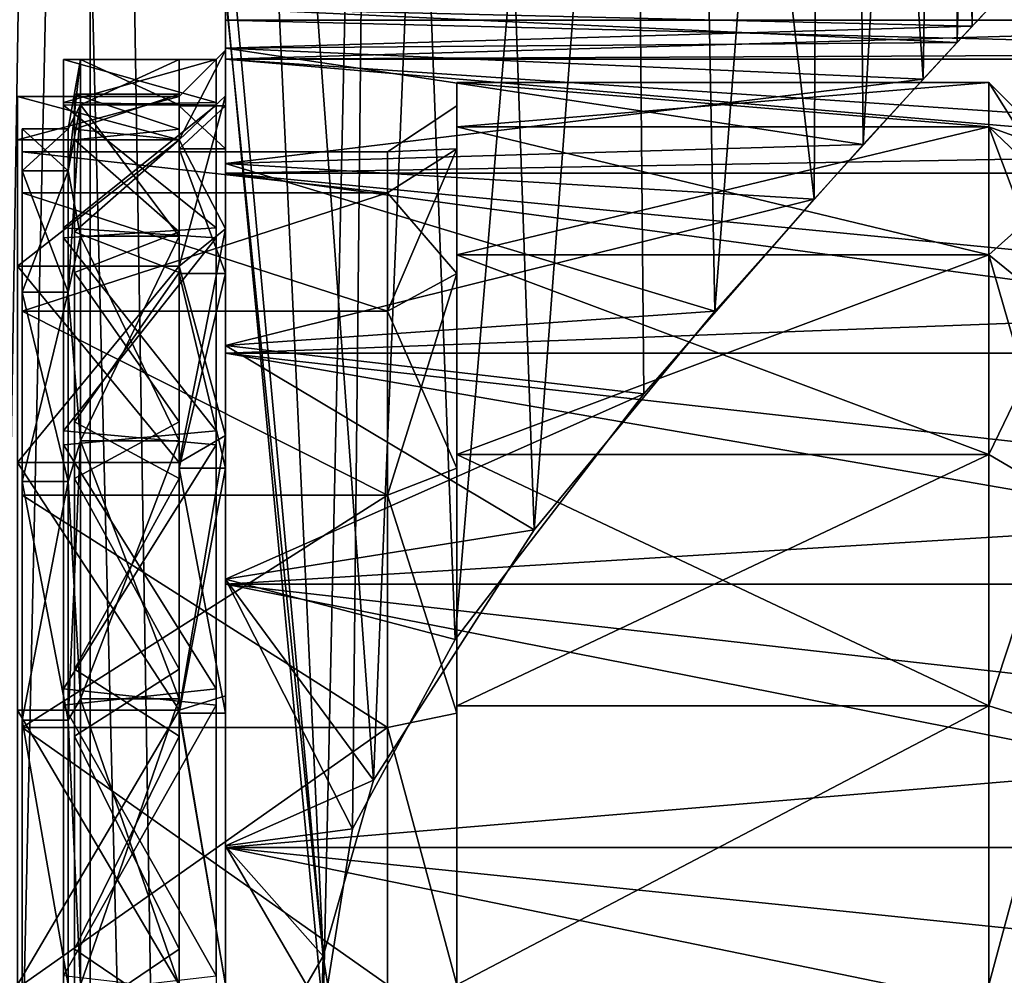
# Model space of a CAD drawing. Extents: x -75 to 75, y -69 to 365.
# Drawn here: x 2 to 23, y 83 to 103 of the extents above; entities that cross this region are included whole.
import ezdxf

# ---------------------------------------------------------------- set-up
doc = ezdxf.new("R2010")
doc.units = 0
doc.header["$MEASUREMENT"] = 0

msp = doc.modelspace()

# ---------------------------------------------------------------- linework, layer by layer
for points in [[(-3.2234, 134.699997, 22.4195), (-3.2234, 0.3, 22.4195), (3.2234, 0.3, 22.4195)], [(3.2234, 134.699997, 22.4195), (-3.2234, 134.699997, 22.4195), (3.2234, 0.3, 22.4195)], [(8.2584, 81.878601, 21.090799), (3.2234, 134.699997, 22.4195), (3.2234, 0.3, 22.4195)], [(9.4092, 134.699997, 20.603201), (3.2234, 134.699997, 22.4195), (8.2584, 81.878601, 21.090799)], [(4.0889, 128.802002, -22.277901), (5.8623, 134.699997, -21.878201), (8.2584, 83.120499, -21.090799)], [(5.8623, 134.699997, -21.878201), (11.325, 134.699997, -19.615499), (9.3484, 86.924896, -20.6308)], [(5.8623, 134.699997, -21.878201), (9.3484, 86.924896, -20.6308), (8.2584, 83.120499, -21.090799)], [(9.4092, 134.699997, 20.603201), (8.2584, 81.878601, 21.090799), (8.8983, 85.872498, 20.828899)], [(9.4092, 134.699997, 20.603201), (8.8983, 85.872498, 20.828899), (11.1129, 89.962997, 19.736401)], [(12.8242, 92.331596, -18.6698), (9.3484, 86.924896, -20.6308), (11.325, 134.699997, -19.615499)], [(14.8326, 134.699997, 17.117701), (9.4092, 134.699997, 20.603201), (11.1129, 89.962997, 19.736401)], [(11.1129, 89.962997, 19.736401), (15.1956, 95.270599, 16.796301), (14.8326, 134.699997, 17.117701)], [(11.325, 134.699997, -19.615499), (16.016001, 134.699997, -16.016001), (12.8242, 92.331596, -18.6698)], [(16.7279, 97.0616, -15.2709), (12.8242, 92.331596, -18.6698), (16.016001, 134.699997, -16.016001)], [(18.875299, 99.482697, 12.5198), (14.8326, 134.699997, 17.117701), (15.1956, 95.270599, 16.796301)], [(19.054399, 134.699997, 12.2455), (14.8326, 134.699997, 17.117701), (18.875299, 99.482697, 12.5198)], [(16.016001, 134.699997, -16.016001), (19.615499, 134.699997, -11.325), (16.7279, 97.0616, -15.2709)], [(16.7279, 97.0616, -15.2709), (19.615499, 134.699997, -11.325), (19.938999, 100.658997, -10.7452)], [(21.236799, 102.074997, 7.8751), (19.054399, 134.699997, 12.2455), (18.875299, 99.482697, 12.5198)], [(21.7325, 134.699997, 6.3812), (19.054399, 134.699997, 12.2455), (21.236799, 102.074997, 7.8751)], [(19.615499, 134.699997, -11.325), (21.878201, 134.699997, -5.8623), (19.938999, 100.658997, -10.7452)], [(19.938999, 100.658997, -10.7452), (21.878201, 134.699997, -5.8623), (21.9699, 102.866997, -5.5088)], [(22.296101, 103.219002, 3.9881), (21.7325, 134.699997, 6.3812), (21.236799, 102.074997, 7.8751)], [(22.65, 134.699997), (21.7325, 134.699997, 6.3812), (22.296101, 103.219002, 3.9881)], [(21.878201, 134.699997, -5.8623), (22.65, 134.699997), (21.9699, 102.866997, -5.5088)], [(21.9699, 102.866997, -5.5088), (22.65, 134.699997), (22.65, 103.599998)], [(22.65, 134.699997), (22.296101, 103.219002, 3.9881), (22.65, 103.599998)], [(3.806, 126.974998, -22.327999), (4.0889, 128.802002, -22.277901), (8.2584, 83.120499, -21.090799)], [(2.7368, 125.446999, -22.4841), (3.806, 126.974998, -22.327999), (5.8623, 0.3, -21.878201)], [(3.806, 126.974998, -22.327999), (8.2584, 83.120499, -21.090799), (5.8623, 0.3, -21.878201)], [(2.7368, 125.446999, -22.4841), (5.8623, 0.3, -21.878201), (0, 0.3, -22.65)], [(2.0091, 124.644997, -22.560699), (2.7368, 125.446999, -22.4841), (0, 0.3, -22.65)], [(1.0613, 124.127998, -22.625099), (2.0091, 124.644997, -22.560699), (0, 0.3, -22.65)], [(22.65, 103.599998), (6.15, 103.599998), (21.9699, 102.866997, -5.5088)], [(6.15, 103.599998), (6.15, 102.745003, -5.9446), (21.9699, 102.866997, -5.5088)], [(22.296101, 103.219002, 3.9881), (6.15, 103.599998), (22.65, 103.599998)], [(6.15, 102.745003, 5.9446), (6.15, 103.599998), (22.296101, 103.219002, 3.9881)], [(6.15, 102.745003, -5.9446), (6.15, 103.599998), (6.15, 102.699997)], [(6.15, 103.599998), (6.15, 102.745003, 5.9446), (6.15, 102.699997)], [(6.150075, 103.349983), (6.150069, 101.499977), (6.150073, 102.505386, 5.8741)], [(6.150075, 103.349983), (6.150073, 102.505386, -5.8741), (6.150069, 101.499977)], [(34.950077, 103.349876), (6.150075, 103.349983), (6.150073, 102.505386, 5.8741)], [(34.950073, 102.639481, -5.396399), (6.150073, 102.505386, -5.8741), (6.150075, 103.349983)], [(34.950073, 102.50528, 5.8741), (34.950077, 103.349876), (6.150073, 102.505386, 5.8741)], [(34.950077, 103.349876), (34.950073, 102.639481, -5.396399), (6.150075, 103.349983)], [(21.236799, 102.074997, 7.8751), (6.15, 102.745003, 5.9446), (22.296101, 103.219002, 3.9881)], [(21.9699, 102.866997, -5.5088), (6.15, 102.745003, -5.9446), (19.938999, 100.658997, -10.7452)], [(5.15, 100.760002, -5.9331), (6.15, 102.699997), (5.15, 101.699997)], [(6.15, 101.710999, -6.2421), (6.15, 102.699997), (5.15, 100.760002, -5.9331)], [(6.15, 102.699997), (5.15, 100.760002, 5.9331), (5.15, 101.699997)], [(6.15, 102.699997), (6.15, 101.710999, 6.2421), (5.15, 100.760002, 5.9331)], [(6.15, 102.745003, -5.9446), (6.15, 100.25, -11.4075), (19.938999, 100.658997, -10.7452)], [(6.15, 100.25, 11.4075), (6.15, 102.745003, 5.9446), (21.236799, 102.074997, 7.8751)], [(6.15, 100.25, -11.4075), (6.15, 102.745003, -5.9446), (6.15, 101.710999, -6.2421)], [(6.15, 102.745003, -5.9446), (6.15, 102.699997), (6.15, 101.710999, -6.2421)], [(6.15, 102.699997), (6.15, 102.745003, 5.9446), (6.15, 101.710999, 6.2421)], [(6.15, 102.745003, 5.9446), (6.15, 100.25, 11.4075), (6.15, 101.710999, 6.2421)], [(34.950073, 102.639481, -5.396399), (34.950066, 100.55648, -10.424999), (6.150073, 102.505386, -5.8741)], [(2.65, 101.699997), (2.65, 102.5), (2.65, 101.569, -6.0316)], [(2.65, 101.699997), (2.65, 100.866997, 5.5949), (2.65, 102.5)], [(2.65, 100.866997, 5.5949), (2.65, 101.511002, 6.2101), (2.65, 102.5)], [(2.65, 101.569, -6.0316), (5.95, 102.5), (5.95, 101.511002, -6.2101)], [(2.65, 101.569, -6.0316), (2.65, 102.5), (5.95, 102.5)], [(2.65, 102.5), (5.95, 101.569, 6.0316), (5.95, 102.5)], [(2.65, 102.5), (2.65, 101.511002, 6.2101), (5.95, 101.569, 6.0316)], [(3.014572, 102.5), (2.750064, 100.094498, -5.7168), (2.750067, 101)], [(3.014572, 102.5), (3.014569, 101.521103, -6.1803), (2.750064, 100.094498, -5.7168)], [(3.014569, 101.521103, 6.1803), (3.014572, 102.5), (2.750067, 101)], [(5.150069, 101.521088, 6.1803), (3.014572, 102.5), (3.014569, 101.521103, 6.1803)], [(5.150073, 102.499977), (3.014569, 101.521103, -6.1803), (3.014572, 102.5)], [(5.150073, 102.499977), (5.150069, 101.521088, -6.1803), (3.014569, 101.521103, -6.1803)], [(5.150069, 101.521088, 6.1803), (5.150073, 102.499977), (3.014572, 102.5)], [(5.150065, 100.570091, -5.8713), (5.150069, 101.521088, -6.1803), (5.150073, 102.499977)], [(5.150065, 100.570091, -5.8713), (5.150073, 102.499977), (5.150069, 101.499977)], [(5.150069, 101.499977), (5.150073, 102.499977), (5.150069, 101.521088, 6.1803)], [(34.950066, 100.039978, 11.272399), (6.150073, 102.505386, 5.8741), (6.150064, 100.040077, 11.272399)], [(34.950066, 100.55648, -10.424999), (6.150064, 100.040077, -11.272399), (6.150073, 102.505386, -5.8741)], [(6.150073, 102.505386, 5.8741), (6.150065, 100.570084, 5.8713), (6.150064, 100.040077, 11.272399)], [(6.150073, 102.505386, -5.8741), (6.150064, 100.040077, -11.272399), (6.150065, 100.570084, -5.8713)], [(6.150073, 102.505386, 5.8741), (6.150069, 101.499977), (6.150065, 100.570084, 5.8713)], [(6.150073, 102.505386, -5.8741), (6.150065, 100.570084, -5.8713), (6.150069, 101.499977)], [(34.950066, 100.039978, 11.272399), (34.950073, 102.50528, 5.8741), (6.150073, 102.505386, 5.8741)], [(18.875299, 99.482697, 12.5198), (6.15, 100.25, 11.4075), (21.236799, 102.074997, 7.8751)], [(11.15007, 101.999969), (11.150066, 101.045563, 6.0258), (11.150065, 100.570068, 5.8713)], [(11.150068, 101.499969), (11.15007, 101.999969), (11.150065, 100.570068, 5.8713)], [(11.150065, 100.570068, -5.8713), (11.150066, 101.045563, -6.0258), (11.15007, 101.999969)], [(11.150065, 100.570068, -5.8713), (11.15007, 101.999969), (11.150068, 101.499969)], [(11.150066, 101.045563, -6.0258), (22.65007, 101.999924), (11.15007, 101.999969)], [(11.15007, 101.999969), (22.650066, 101.045517, 6.0258), (11.150066, 101.045563, 6.0258)], [(22.650066, 101.045517, -6.0258), (22.65007, 101.999924), (11.150066, 101.045563, -6.0258)], [(22.65007, 101.999924), (22.650066, 101.045517, 6.0258), (11.15007, 101.999969)], [(22.650066, 101.045517, 6.0258), (22.65007, 101.999924), (24.150061, 99.618919, 5.5623)], [(22.65007, 101.999924), (22.650066, 101.045517, -6.0258), (24.150064, 100.499924)], [(24.150061, 99.618919, 5.5623), (22.65007, 101.999924), (24.150064, 100.499924)], [(5.15, 101.699997), (1.65, 101.699997), (5.15, 100.760002, -5.9331)], [(1.65, 101.699997), (1.65, 100.760002, -5.9331), (5.15, 100.760002, -5.9331)], [(5.15, 100.760002, 5.9331), (1.65, 100.760002, 5.9331), (5.15, 101.699997)], [(1.65, 100.760002, 5.9331), (1.65, 101.699997), (5.15, 101.699997)], [(2.65, 100.707001, -6.096), (2.65, 101.699997), (2.65, 101.569, -6.0316)], [(2.65, 100.707001, -6.096), (2.65, 101.569, -6.0316), (2.65, 98.862, -11.5015)], [(2.65, 98.862, -11.5015), (2.65, 101.569, -6.0316), (5.95, 101.511002, -6.2101)], [(2.65, 101.511002, 6.2101), (5.95, 98.862, 11.5015), (5.95, 101.569, 6.0316)], [(5.150067, 100.990089, 5.354899), (2.88227, 101.75), (2.882266, 100.761703, 6.0885)], [(5.15007, 101.749977), (2.882267, 100.990097, -5.354899), (2.88227, 101.75)], [(5.15007, 101.749977), (5.150066, 100.761688, -6.0885), (2.882267, 100.990097, -5.354899)], [(5.150067, 100.990089, 5.354899), (5.15007, 101.749977), (2.88227, 101.75)], [(5.15, 98.033096, -11.2855), (6.15, 101.710999, -6.2421), (5.15, 100.760002, -5.9331)], [(6.15, 98.842102, -11.8733), (6.15, 101.710999, -6.2421), (5.15, 98.033096, -11.2855)], [(6.15, 101.710999, 6.2421), (6.15, 98.842102, 11.8733), (5.15, 100.760002, 5.9331)], [(6.15, 100.25, -11.4075), (6.15, 101.710999, -6.2421), (6.15, 98.842102, -11.8733)], [(6.15, 101.710999, 6.2421), (6.15, 100.25, 11.4075), (6.15, 98.842102, 11.8733)], [(2.65, 100.866997, 5.5949), (2.65, 98.439301, 10.7042), (2.65, 101.511002, 6.2101)], [(2.65, 98.439301, 10.7042), (2.65, 98.643501, 11.8062), (2.65, 101.511002, 6.2101)], [(2.65, 98.862, -11.5015), (5.95, 101.511002, -6.2101), (5.95, 98.643501, -11.8062)], [(2.65, 101.511002, 6.2101), (2.65, 98.643501, 11.8062), (5.95, 98.862, 11.5015)], [(3.014569, 101.521103, -6.1803), (2.750054, 97.466797, -10.873999), (2.750064, 100.094498, -5.7168)], [(3.014569, 101.521103, -6.1803), (3.014559, 98.680298, -11.755699), (2.750054, 97.466797, -10.873999)], [(3.014569, 101.521103, 6.1803), (2.750067, 101), (2.750064, 100.094498, 5.7168)], [(3.014559, 98.680298, 11.755699), (3.014569, 101.521103, 6.1803), (2.750064, 100.094498, 5.7168)], [(5.150059, 98.68029, 11.755699), (3.014569, 101.521103, 6.1803), (3.014559, 98.680298, 11.755699)], [(5.150059, 98.68029, -11.755699), (3.014559, 98.680298, -11.755699), (3.014569, 101.521103, -6.1803)], [(5.150059, 98.68029, 11.755699), (5.150069, 101.521088, 6.1803), (3.014569, 101.521103, 6.1803)], [(5.150069, 101.521088, -6.1803), (5.150059, 98.68029, -11.755699), (3.014569, 101.521103, -6.1803)], [(5.150056, 97.871284, -11.167899), (5.150059, 98.68029, -11.755699), (5.150069, 101.521088, -6.1803)], [(5.150056, 97.871284, -11.167899), (5.150069, 101.521088, -6.1803), (5.150065, 100.570091, -5.8713)], [(5.150065, 100.570091, 5.8713), (5.150069, 101.521088, 6.1803), (5.150059, 98.68029, 11.755699)], [(5.150069, 101.499977), (5.150069, 101.521088, 6.1803), (5.150065, 100.570091, 5.8713)], [(6.150065, 100.570084, 5.8713), (5.150069, 101.499977), (5.150065, 100.570091, 5.8713)], [(6.150069, 101.499977), (5.150065, 100.570091, -5.8713), (5.150069, 101.499977)], [(6.150069, 101.499977), (6.150065, 100.570084, -5.8713), (5.150065, 100.570091, -5.8713)], [(6.150065, 100.570084, 5.8713), (6.150069, 101.499977), (5.150069, 101.499977)], [(11.150065, 100.570068, -5.8713), (11.150068, 101.499969), (9.650065, 100.499969)], [(11.150068, 101.499969), (11.150065, 100.570068, 5.8713), (9.650065, 100.499969)], [(1.750064, 100.094498, -5.7168), (1.750062, 99.619003, -5.5623), (1.750067, 101)], [(1.750067, 101), (1.750062, 99.619003, -5.5623), (1.750065, 100.5)], [(2.750064, 100.094498, 5.7168), (1.750067, 101), (1.750064, 100.094498, 5.7168)], [(2.750067, 101), (1.750064, 100.094498, -5.7168), (1.750067, 101)], [(2.750067, 101), (2.750064, 100.094498, -5.7168), (1.750064, 100.094498, -5.7168)], [(1.750067, 101), (1.750065, 100.5), (1.750064, 100.094498, 5.7168)], [(2.750064, 100.094498, 5.7168), (2.750067, 101), (1.750067, 101)], [(5.150066, 100.761688, -6.0885), (2.882259, 98.770798, -10.286999), (2.882267, 100.990097, -5.354899)], [(5.150059, 98.77079, 10.286999), (5.150067, 100.990089, 5.354899), (2.882266, 100.761703, 6.0885)], [(11.150055, 97.871262, -11.167899), (11.150057, 98.275764, -11.461799), (11.150066, 101.045563, -6.0258)], [(11.150055, 97.871262, -11.167899), (11.150066, 101.045563, -6.0258), (11.150065, 100.570068, -5.8713)], [(11.150065, 100.570068, 5.8713), (11.150066, 101.045563, 6.0258), (11.150057, 98.275764, 11.461799)], [(11.150057, 98.275764, -11.461799), (22.650066, 101.045517, -6.0258), (11.150066, 101.045563, -6.0258)], [(11.150066, 101.045563, 6.0258), (22.650057, 98.275726, 11.461799), (11.150057, 98.275764, 11.461799)], [(22.650057, 98.275726, -11.461799), (22.650066, 101.045517, -6.0258), (11.150057, 98.275764, -11.461799)], [(22.650066, 101.045517, 6.0258), (22.650057, 98.275726, 11.461799), (11.150066, 101.045563, 6.0258)], [(22.650057, 98.275726, 11.461799), (22.650066, 101.045517, 6.0258), (24.150053, 97.062218, 10.580099)], [(22.650066, 101.045517, -6.0258), (22.650057, 98.275726, -11.461799), (24.150061, 99.618919, -5.5623)], [(24.150053, 97.062218, 10.580099), (22.650066, 101.045517, 6.0258), (24.150061, 99.618919, 5.5623)], [(24.150064, 100.499924), (22.650066, 101.045517, -6.0258), (24.150061, 99.618919, -5.5623)], [(5.15, 100.760002, -5.9331), (1.65, 98.033096, -11.2855), (5.15, 98.033096, -11.2855)], [(1.65, 100.760002, -5.9331), (1.65, 98.033096, -11.2855), (5.15, 100.760002, -5.9331)], [(5.15, 98.033096, 11.2855), (1.65, 98.033096, 11.2855), (5.15, 100.760002, 5.9331)], [(1.65, 98.033096, 11.2855), (1.65, 100.760002, 5.9331), (5.15, 100.760002, 5.9331)], [(2.65, 98.193298, -11.0618), (2.65, 100.707001, -6.096), (2.65, 98.862, -11.5015)], [(5.150059, 98.77079, 10.286999), (2.882266, 100.761703, 6.0885), (2.882256, 97.898499, 11.551899)], [(5.150066, 100.761688, -6.0885), (5.150056, 97.898491, -11.551899), (2.882259, 98.770798, -10.286999)], [(5.15, 100.760002, 5.9331), (6.15, 98.842102, 11.8733), (5.15, 98.033096, 11.2855)], [(1.750065, 100.5), (9.650063, 99.618973, 5.5623), (1.750062, 99.619003, 5.5623)], [(1.750064, 100.094498, 5.7168), (1.750065, 100.5), (1.750062, 99.619003, 5.5623)], [(1.750062, 99.619003, -5.5623), (9.650063, 99.618973, -5.5623), (1.750065, 100.5)], [(9.650065, 100.499969), (9.650063, 99.618973, 5.5623), (1.750065, 100.5)], [(9.650063, 99.618973, -5.5623), (9.650065, 100.499969), (1.750065, 100.5)], [(6.150056, 97.871284, 11.167899), (5.150065, 100.570091, 5.8713), (5.150056, 97.871284, 11.167899)], [(6.150056, 97.871284, -11.167899), (5.150056, 97.871284, -11.167899), (5.150065, 100.570091, -5.8713)], [(5.150065, 100.570091, 5.8713), (5.150059, 98.68029, 11.755699), (5.150056, 97.871284, 11.167899)], [(6.150056, 97.871284, 11.167899), (6.150065, 100.570084, 5.8713), (5.150065, 100.570091, 5.8713)], [(6.150065, 100.570084, -5.8713), (6.150056, 97.871284, -11.167899), (5.150065, 100.570091, -5.8713)], [(19.938999, 100.658997, -10.7452), (6.15, 100.25, -11.4075), (16.7279, 97.0616, -15.2709)], [(6.150064, 100.040077, 11.272399), (6.150065, 100.570084, 5.8713), (6.150056, 97.871284, 11.167899)], [(6.150064, 100.040077, -11.272399), (6.150056, 97.871284, -11.167899), (6.150065, 100.570084, -5.8713)], [(34.950066, 100.55648, -10.424999), (34.950054, 97.24308, -14.743199), (6.150064, 100.040077, -11.272399)], [(9.650053, 97.062271, -10.580099), (11.150065, 100.570068, -5.8713), (9.650063, 99.618973, -5.5623)], [(11.150055, 97.871262, -11.167899), (11.150065, 100.570068, -5.8713), (9.650053, 97.062271, -10.580099)], [(11.150065, 100.570068, -5.8713), (9.650065, 100.499969), (9.650063, 99.618973, -5.5623)], [(9.650065, 100.499969), (11.150065, 100.570068, 5.8713), (9.650063, 99.618973, 5.5623)], [(11.150065, 100.570068, 5.8713), (11.150055, 97.871262, 11.167899), (9.650063, 99.618973, 5.5623)], [(11.150065, 100.570068, 5.8713), (11.150057, 98.275764, 11.461799), (11.150055, 97.871262, 11.167899)], [(1.750054, 97.466797, -10.873999), (1.750053, 97.062302, -10.580099), (1.750064, 100.094498, -5.7168)], [(1.750064, 100.094498, -5.7168), (1.750053, 97.062302, -10.580099), (1.750062, 99.619003, -5.5623)], [(2.750054, 97.466797, 10.873999), (1.750064, 100.094498, 5.7168), (1.750054, 97.466797, 10.873999)], [(2.750064, 100.094498, -5.7168), (1.750054, 97.466797, -10.873999), (1.750064, 100.094498, -5.7168)], [(2.750064, 100.094498, -5.7168), (2.750054, 97.466797, -10.873999), (1.750054, 97.466797, -10.873999)], [(1.750064, 100.094498, 5.7168), (1.750062, 99.619003, 5.5623), (1.750054, 97.466797, 10.873999)], [(2.750054, 97.466797, 10.873999), (2.750064, 100.094498, 5.7168), (1.750064, 100.094498, 5.7168)], [(3.014559, 98.680298, 11.755699), (2.750064, 100.094498, 5.7168), (2.750054, 97.466797, 10.873999)], [(6.15, 100.25, -11.4075), (6.15, 96.317596, -15.9463), (16.7279, 97.0616, -15.2709)], [(6.15, 96.317596, 15.9463), (6.15, 100.25, 11.4075), (18.875299, 99.482697, 12.5198)], [(6.15, 96.317596, -15.9463), (6.15, 100.25, -11.4075), (6.15, 98.842102, -11.8733)], [(6.15, 100.25, 11.4075), (6.15, 96.317596, 15.9463), (6.15, 98.842102, 11.8733)], [(34.95005, 96.153679, 15.757399), (6.150064, 100.040077, 11.272399), (6.15005, 96.153786, 15.757399)], [(34.950054, 97.24308, -14.743199), (6.15005, 96.153786, -15.757399), (6.150064, 100.040077, -11.272399)], [(6.150064, 100.040077, 11.272399), (6.150056, 97.871284, 11.167899), (6.15005, 96.153786, 15.757399)], [(6.150064, 100.040077, -11.272399), (6.15005, 96.153786, -15.757399), (6.150056, 97.871284, -11.167899)], [(34.95005, 96.153679, 15.757399), (34.950066, 100.039978, 11.272399), (6.150064, 100.040077, 11.272399)], [(1.750062, 99.619003, 5.5623), (9.650053, 97.062271, 10.580099), (1.750053, 97.062302, 10.580099)], [(1.750054, 97.466797, 10.873999), (1.750062, 99.619003, 5.5623), (1.750053, 97.062302, 10.580099)], [(1.750053, 97.062302, -10.580099), (9.650063, 99.618973, -5.5623), (1.750062, 99.619003, -5.5623)], [(9.650053, 97.062271, -10.580099), (9.650063, 99.618973, -5.5623), (1.750053, 97.062302, -10.580099)], [(9.650063, 99.618973, 5.5623), (9.650053, 97.062271, 10.580099), (1.750062, 99.619003, 5.5623)], [(15.1956, 95.270599, 16.796301), (6.15, 96.317596, 15.9463), (18.875299, 99.482697, 12.5198)], [(9.650063, 99.618973, 5.5623), (11.150055, 97.871262, 11.167899), (9.650053, 97.062271, 10.580099)], [(24.150061, 99.618919, -5.5623), (22.650057, 98.275726, -11.461799), (24.150053, 97.062218, -10.580099)], [(2.65, 98.193298, -11.0618), (2.65, 98.862, -11.5015), (2.65, 94.472397, -16.020599)], [(2.65, 94.472397, -16.020599), (2.65, 98.862, -11.5015), (5.95, 98.643501, -11.8062)], [(2.65, 98.643501, 11.8062), (5.95, 94.472397, 16.020599), (5.95, 98.862, 11.5015)], [(5.15, 93.7855, -15.5331), (6.15, 98.842102, -11.8733), (5.15, 98.033096, -11.2855)], [(6.15, 94.373299, -16.3421), (6.15, 98.842102, -11.8733), (5.15, 93.7855, -15.5331)], [(6.15, 98.842102, 11.8733), (6.15, 94.373299, 16.3421), (5.15, 98.033096, 11.2855)], [(6.15, 96.317596, -15.9463), (6.15, 98.842102, -11.8733), (6.15, 94.373299, -16.3421)], [(6.15, 98.842102, 11.8733), (6.15, 96.317596, 15.9463), (6.15, 94.373299, 16.3421)], [(2.65, 94.171303, 16.241301), (2.65, 98.643501, 11.8062), (2.65, 94.224998, 15.2043)], [(2.65, 94.224998, 15.2043), (2.65, 98.643501, 11.8062), (2.65, 98.439301, 10.7042)], [(2.65, 94.472397, -16.020599), (5.95, 98.643501, -11.8062), (5.95, 94.171303, -16.241301)], [(2.65, 98.643501, 11.8062), (2.65, 94.171303, 16.241301), (5.95, 94.472397, 16.020599)], [(3.014559, 98.680298, -11.755699), (3.014543, 94.255692, -16.180298), (2.750054, 97.466797, -10.873999)], [(3.014543, 94.255692, 16.180298), (3.014559, 98.680298, 11.755699), (2.750054, 97.466797, 10.873999)], [(5.150056, 97.898491, -11.551899), (2.882244, 94.670296, -14.914599), (2.882259, 98.770798, -10.286999)], [(5.150044, 94.670288, 14.914599), (5.150059, 98.77079, 10.286999), (2.882256, 97.898499, 11.551899)], [(5.150043, 94.255692, 16.180298), (3.014559, 98.680298, 11.755699), (3.014543, 94.255692, 16.180298)], [(5.150059, 98.68029, -11.755699), (3.014543, 94.255692, -16.180298), (3.014559, 98.680298, -11.755699)], [(5.150059, 98.68029, -11.755699), (5.150043, 94.255692, -16.180298), (3.014543, 94.255692, -16.180298)], [(5.150043, 94.255692, 16.180298), (5.150059, 98.68029, 11.755699), (3.014559, 98.680298, 11.755699)], [(5.150056, 97.871284, 11.167899), (5.150059, 98.68029, 11.755699), (5.150043, 94.255692, 16.180298)], [(5.150043, 94.255692, -16.180298), (5.150059, 98.68029, -11.755699), (5.150056, 97.871284, -11.167899)], [(2.65, 93.875504, -15.4674), (2.65, 98.193298, -11.0618), (2.65, 94.472397, -16.020599)], [(11.150055, 97.871262, 11.167899), (11.150057, 98.275764, 11.461799), (11.150042, 93.961761, 15.775799)], [(11.150042, 93.961761, -15.775799), (11.150057, 98.275764, -11.461799), (11.150055, 97.871262, -11.167899)], [(11.150042, 93.961761, -15.775799), (22.650057, 98.275726, -11.461799), (11.150057, 98.275764, -11.461799)], [(11.150057, 98.275764, 11.461799), (22.650042, 93.961723, 15.775799), (11.150042, 93.961761, 15.775799)], [(22.650042, 93.961723, -15.775799), (22.650057, 98.275726, -11.461799), (11.150042, 93.961761, -15.775799)], [(22.650057, 98.275726, 11.461799), (22.650042, 93.961723, 15.775799), (11.150057, 98.275764, 11.461799)], [(22.650042, 93.961723, 15.775799), (22.650057, 98.275726, 11.461799), (24.150038, 93.080017, 14.562299)], [(22.650057, 98.275726, -11.461799), (22.650042, 93.961723, -15.775799), (24.150053, 97.062218, -10.580099)], [(24.150038, 93.080017, 14.562299), (22.650057, 98.275726, 11.461799), (24.150053, 97.062218, 10.580099)], [(5.15, 98.033096, -11.2855), (1.65, 93.7855, -15.5331), (5.15, 93.7855, -15.5331)], [(1.65, 98.033096, -11.2855), (1.65, 93.7855, -15.5331), (5.15, 98.033096, -11.2855)], [(5.15, 93.7855, 15.5331), (1.65, 98.033096, 11.2855), (5.15, 98.033096, 11.2855)], [(1.65, 93.7855, 15.5331), (1.65, 98.033096, 11.2855), (5.15, 93.7855, 15.5331)], [(5.15, 98.033096, 11.2855), (6.15, 94.373299, 16.3421), (5.15, 93.7855, 15.5331)], [(5.150044, 94.670288, 14.914599), (2.882256, 97.898499, 11.551899), (2.88224, 93.444397, 15.836099)], [(5.150056, 97.898491, -11.551899), (5.15004, 93.444389, -15.836099), (2.882244, 94.670296, -14.914599)], [(6.150041, 93.667885, 15.371299), (5.150056, 97.871284, 11.167899), (5.150041, 93.667885, 15.371299)], [(6.150056, 97.871284, -11.167899), (5.150041, 93.667885, -15.371299), (5.150056, 97.871284, -11.167899)], [(6.150056, 97.871284, -11.167899), (6.150041, 93.667885, -15.371299), (5.150041, 93.667885, -15.371299)], [(5.150056, 97.871284, 11.167899), (5.150043, 94.255692, 16.180298), (5.150041, 93.667885, 15.371299)], [(5.150043, 94.255692, -16.180298), (5.150056, 97.871284, -11.167899), (5.150041, 93.667885, -15.371299)], [(6.150041, 93.667885, 15.371299), (6.150056, 97.871284, 11.167899), (5.150056, 97.871284, 11.167899)], [(6.15005, 96.153786, 15.757399), (6.150056, 97.871284, 11.167899), (6.150041, 93.667885, 15.371299)], [(6.15005, 96.153786, -15.757399), (6.150041, 93.667885, -15.371299), (6.150056, 97.871284, -11.167899)], [(9.650038, 93.08007, -14.562299), (11.150055, 97.871262, -11.167899), (9.650053, 97.062271, -10.580099)], [(11.15004, 93.667862, -15.371299), (11.150055, 97.871262, -11.167899), (9.650038, 93.08007, -14.562299)], [(11.150055, 97.871262, 11.167899), (11.15004, 93.667862, 15.371299), (9.650053, 97.062271, 10.580099)], [(11.150055, 97.871262, 11.167899), (11.150042, 93.961761, 15.775799), (11.15004, 93.667862, 15.371299)], [(11.150042, 93.961761, -15.775799), (11.150055, 97.871262, -11.167899), (11.15004, 93.667862, -15.371299)], [(1.750054, 97.466797, 10.873999), (1.750038, 93.080101, 14.562299), (1.750039, 93.374001, 14.966799)], [(1.750053, 97.062302, 10.580099), (1.750038, 93.080101, 14.562299), (1.750054, 97.466797, 10.873999)], [(2.750039, 93.373993, 14.966799), (1.750054, 97.466797, 10.873999), (1.750039, 93.374001, 14.966799)], [(2.750054, 97.466797, -10.873999), (1.750039, 93.374001, -14.966799), (1.750054, 97.466797, -10.873999)], [(2.750054, 97.466797, -10.873999), (2.750039, 93.373993, -14.966799), (1.750039, 93.374001, -14.966799)], [(1.750054, 97.466797, -10.873999), (1.750039, 93.374001, -14.966799), (1.750053, 97.062302, -10.580099)], [(2.750039, 93.373993, 14.966799), (2.750054, 97.466797, 10.873999), (1.750054, 97.466797, 10.873999)], [(2.750054, 97.466797, -10.873999), (3.014543, 94.255692, -16.180298), (2.750039, 93.373993, -14.966799)], [(3.014543, 94.255692, 16.180298), (2.750054, 97.466797, 10.873999), (2.750039, 93.373993, 14.966799)], [(34.950054, 97.24308, -14.743199), (34.950039, 92.924881, -18.056599), (6.15005, 96.153786, -15.757399)], [(1.750053, 97.062302, 10.580099), (9.650038, 93.08007, 14.562299), (1.750038, 93.080101, 14.562299)], [(1.750053, 97.062302, -10.580099), (1.750039, 93.374001, -14.966799), (1.750038, 93.080101, -14.562299)], [(1.750038, 93.080101, -14.562299), (9.650038, 93.08007, -14.562299), (1.750053, 97.062302, -10.580099)], [(9.650053, 97.062271, 10.580099), (9.650038, 93.08007, 14.562299), (1.750053, 97.062302, 10.580099)], [(9.650038, 93.08007, -14.562299), (9.650053, 97.062271, -10.580099), (1.750053, 97.062302, -10.580099)], [(6.15, 96.317596, -15.9463), (12.8242, 92.331596, -18.6698), (16.7279, 97.0616, -15.2709)], [(9.650053, 97.062271, 10.580099), (11.15004, 93.667862, 15.371299), (9.650038, 93.08007, 14.562299)], [(24.150053, 97.062218, -10.580099), (22.650042, 93.961723, -15.775799), (24.150038, 93.080017, -14.562299)], [(6.15, 96.317596, -15.9463), (6.15, 91.265297, -19.193199), (12.8242, 92.331596, -18.6698)], [(6.15, 91.265297, 19.193199), (6.15, 96.317596, 15.9463), (15.1956, 95.270599, 16.796301)], [(6.15, 91.265297, -19.193199), (6.15, 96.317596, -15.9463), (6.15, 94.373299, -16.3421)], [(6.15, 94.373299, 16.3421), (6.15, 96.317596, 15.9463), (6.15, 91.265297, 19.193199)], [(34.950031, 91.161278, 18.965797), (6.15005, 96.153786, 15.757399), (6.150032, 91.161385, 18.965797)], [(34.950039, 92.924881, -18.056599), (6.150032, 91.161385, -18.965797), (6.15005, 96.153786, -15.757399)], [(6.15005, 96.153786, 15.757399), (6.150041, 93.667885, 15.371299), (6.150032, 91.161385, 18.965797)], [(6.15005, 96.153786, -15.757399), (6.150032, 91.161385, -18.965797), (6.150041, 93.667885, -15.371299)], [(34.950031, 91.161278, 18.965797), (34.95005, 96.153679, 15.757399), (6.15005, 96.153786, 15.757399)], [(11.1129, 89.962997, 19.736401), (6.15, 91.265297, 19.193199), (15.1956, 95.270599, 16.796301)], [(5.15004, 93.444389, -15.836099), (2.882225, 89.320892, -18.000998), (2.882244, 94.670296, -14.914599)], [(5.150025, 89.320885, 18.000998), (5.150044, 94.670288, 14.914599), (2.88224, 93.444397, 15.836099)], [(2.65, 93.875504, -15.4674), (2.65, 94.472397, -16.020599), (2.65, 88.893303, -18.9506)], [(2.65, 88.893303, -18.9506), (2.65, 94.472397, -16.020599), (5.95, 94.171303, -16.241301)], [(2.65, 94.171303, 16.241301), (5.95, 88.893303, 18.9506), (5.95, 94.472397, 16.020599)], [(5.15, 88.433098, -18.2603), (6.15, 94.373299, -16.3421), (5.15, 93.7855, -15.5331)], [(6.15, 88.742104, -19.2113), (6.15, 94.373299, -16.3421), (5.15, 88.433098, -18.2603)], [(6.15, 94.373299, 16.3421), (5.15, 88.433098, 18.2603), (5.15, 93.7855, 15.5331)], [(6.15, 94.373299, 16.3421), (6.15, 88.742104, 19.2113), (5.15, 88.433098, 18.2603)], [(6.15, 91.265297, -19.193199), (6.15, 94.373299, -16.3421), (6.15, 88.742104, -19.2113)], [(6.15, 88.742104, 19.2113), (6.15, 94.373299, 16.3421), (6.15, 91.265297, 19.193199)], [(2.65, 88.796501, 18.1383), (2.65, 94.171303, 16.241301), (2.65, 94.224998, 15.2043)], [(2.65, 88.543198, 19.0651), (2.65, 94.171303, 16.241301), (2.65, 88.796501, 18.1383)], [(2.65, 88.893303, -18.9506), (5.95, 94.171303, -16.241301), (5.95, 88.543198, -19.0651)], [(2.65, 94.171303, 16.241301), (2.65, 88.543198, 19.0651), (5.95, 88.893303, 18.9506)], [(3.014543, 94.255692, -16.180298), (2.750021, 88.216797, -17.594498), (2.750039, 93.373993, -14.966799)], [(3.014543, 94.255692, -16.180298), (3.014523, 88.680298, -19.021097), (2.750021, 88.216797, -17.594498)], [(3.014523, 88.680298, 19.021097), (3.014543, 94.255692, 16.180298), (2.750039, 93.373993, 14.966799)], [(5.150043, 94.255692, 16.180298), (3.014543, 94.255692, 16.180298), (3.014523, 88.680298, 19.021097)], [(5.150023, 88.68029, 19.021097), (5.150043, 94.255692, 16.180298), (3.014523, 88.680298, 19.021097)], [(5.150023, 88.68029, -19.021097), (3.014523, 88.680298, -19.021097), (3.014543, 94.255692, -16.180298)], [(5.150043, 94.255692, -16.180298), (5.150023, 88.68029, -19.021097), (3.014543, 94.255692, -16.180298)], [(5.150023, 88.68029, 19.021097), (5.150041, 93.667885, 15.371299), (5.150043, 94.255692, 16.180298)], [(5.150023, 88.68029, -19.021097), (5.150043, 94.255692, -16.180298), (5.150041, 93.667885, -15.371299)], [(11.150021, 88.371269, 18.070099), (11.150042, 93.961761, 15.775799), (11.150022, 88.525764, 18.545599)], [(11.150021, 88.371269, 18.070099), (11.15004, 93.667862, 15.371299), (11.150042, 93.961761, 15.775799)], [(11.150022, 88.525764, -18.545599), (11.150042, 93.961761, -15.775799), (11.15004, 93.667862, -15.371299)], [(11.150022, 88.525764, -18.545599), (22.650042, 93.961723, -15.775799), (11.150042, 93.961761, -15.775799)], [(11.150042, 93.961761, 15.775799), (22.650021, 88.525726, 18.545599), (11.150022, 88.525764, 18.545599)], [(22.650021, 88.525726, -18.545599), (22.650042, 93.961723, -15.775799), (11.150022, 88.525764, -18.545599)], [(22.650042, 93.961723, 15.775799), (22.650021, 88.525726, 18.545599), (11.150042, 93.961761, 15.775799)], [(22.650021, 88.525726, 18.545599), (22.650042, 93.961723, 15.775799), (24.150038, 93.080017, 14.562299)], [(22.650042, 93.961723, -15.775799), (22.650021, 88.525726, -18.545599), (24.150038, 93.080017, -14.562299)], [(5.15, 93.7855, -15.5331), (1.65, 93.7855, -15.5331), (5.15, 88.433098, -18.2603)], [(1.65, 93.7855, -15.5331), (1.65, 88.433098, -18.2603), (5.15, 88.433098, -18.2603)], [(5.15, 88.433098, 18.2603), (1.65, 93.7855, 15.5331), (5.15, 93.7855, 15.5331)], [(1.65, 88.433098, 18.2603), (1.65, 93.7855, 15.5331), (5.15, 88.433098, 18.2603)], [(2.65, 88.379898, -18.2777), (2.65, 93.875504, -15.4674), (2.65, 88.893303, -18.9506)], [(6.150022, 88.371284, 18.070099), (5.150041, 93.667885, 15.371299), (5.150022, 88.371284, 18.070099)], [(6.150041, 93.667885, -15.371299), (5.150022, 88.371284, -18.070099), (5.150041, 93.667885, -15.371299)], [(6.150041, 93.667885, -15.371299), (6.150022, 88.371284, -18.070099), (5.150022, 88.371284, -18.070099)], [(5.150022, 88.371284, 18.070099), (5.150041, 93.667885, 15.371299), (5.150023, 88.68029, 19.021097)], [(5.150023, 88.68029, -19.021097), (5.150041, 93.667885, -15.371299), (5.150022, 88.371284, -18.070099)], [(6.150022, 88.371284, 18.070099), (6.150041, 93.667885, 15.371299), (5.150041, 93.667885, 15.371299)], [(6.150041, 93.667885, 15.371299), (6.150022, 88.371284, 18.070099), (6.150032, 91.161385, 18.965797)], [(6.150032, 91.161385, -18.965797), (6.150022, 88.371284, -18.070099), (6.150041, 93.667885, -15.371299)], [(11.150021, 88.371269, -18.070099), (11.15004, 93.667862, -15.371299), (9.650038, 93.08007, -14.562299)], [(11.15004, 93.667862, 15.371299), (11.150021, 88.371269, 18.070099), (9.650038, 93.08007, 14.562299)], [(11.150022, 88.525764, -18.545599), (11.15004, 93.667862, -15.371299), (11.150021, 88.371269, -18.070099)], [(1.750039, 93.374001, 14.966799), (1.75002, 88.062302, 17.118998), (1.750021, 88.216797, 17.594498)], [(1.750038, 93.080101, 14.562299), (1.75002, 88.062302, 17.118998), (1.750039, 93.374001, 14.966799)], [(2.750021, 88.216797, 17.594498), (1.750039, 93.374001, 14.966799), (1.750021, 88.216797, 17.594498)], [(2.750039, 93.373993, -14.966799), (1.750021, 88.216797, -17.594498), (1.750039, 93.374001, -14.966799)], [(1.750039, 93.374001, -14.966799), (1.750021, 88.216797, -17.594498), (1.750038, 93.080101, -14.562299)], [(2.750039, 93.373993, -14.966799), (2.750021, 88.216797, -17.594498), (1.750021, 88.216797, -17.594498)], [(2.750021, 88.216797, 17.594498), (2.750039, 93.373993, 14.966799), (1.750039, 93.374001, 14.966799)], [(3.014523, 88.680298, 19.021097), (2.750039, 93.373993, 14.966799), (2.750021, 88.216797, 17.594498)], [(5.150025, 89.320885, 18.000998), (2.88224, 93.444397, 15.836099), (2.882219, 87.869598, 18.485899)], [(5.15004, 93.444389, -15.836099), (5.15002, 87.869591, -18.485899), (2.882225, 89.320892, -18.000998)], [(1.750038, 93.080101, 14.562299), (9.650021, 88.062271, 17.118998), (1.75002, 88.062302, 17.118998)], [(1.750038, 93.080101, -14.562299), (1.750021, 88.216797, -17.594498), (1.75002, 88.062302, -17.118998)], [(1.75002, 88.062302, -17.118998), (9.650038, 93.08007, -14.562299), (1.750038, 93.080101, -14.562299)], [(9.650021, 88.062271, -17.118998), (9.650038, 93.08007, -14.562299), (1.75002, 88.062302, -17.118998)], [(9.650038, 93.08007, 14.562299), (9.650021, 88.062271, 17.118998), (1.750038, 93.080101, 14.562299)], [(11.150021, 88.371269, -18.070099), (9.650038, 93.08007, -14.562299), (9.650021, 88.062271, -17.118998)], [(9.650038, 93.08007, 14.562299), (11.150021, 88.371269, 18.070099), (9.650021, 88.062271, 17.118998)], [(22.650021, 88.525726, 18.545599), (24.150038, 93.080017, 14.562299), (24.150021, 88.062218, 17.118998)], [(24.150038, 93.080017, -14.562299), (22.650021, 88.525726, -18.545599), (24.150021, 88.062218, -17.118998)], [(34.950039, 92.924881, -18.056599), (34.95002, 87.896278, -20.139599), (6.150032, 91.161385, -18.965797)], [(6.15, 91.265297, -19.193199), (9.3484, 86.924896, -20.6308), (12.8242, 92.331596, -18.6698)], [(6.15, 91.265297, -19.193199), (6.15, 85.5028, -20.885201), (9.3484, 86.924896, -20.6308)], [(8.8983, 85.872498, 20.828899), (6.15, 91.265297, 19.193199), (11.1129, 89.962997, 19.736401)], [(6.15, 85.5028, 20.885201), (6.15, 91.265297, 19.193199), (8.8983, 85.872498, 20.828899)], [(6.15, 85.5028, -20.885201), (6.15, 91.265297, -19.193199), (6.15, 88.742104, -19.2113)], [(6.15, 88.742104, 19.2113), (6.15, 91.265297, 19.193199), (6.15, 85.5028, 20.885201)], [(34.950012, 85.467178, 20.637798), (6.150032, 91.161385, 18.965797), (6.150011, 85.467285, 20.637798)], [(34.95002, 87.896278, -20.139599), (6.150011, 85.467285, -20.637798), (6.150032, 91.161385, -18.965797)], [(6.150022, 88.371284, 18.070099), (6.150011, 85.467285, 20.637798), (6.150032, 91.161385, 18.965797)], [(6.150032, 91.161385, -18.965797), (6.150011, 85.467285, -20.637798), (6.150022, 88.371284, -18.070099)], [(34.950012, 85.467178, 20.637798), (34.950031, 91.161278, 18.965797), (6.150032, 91.161385, 18.965797)], [(5.15002, 87.869591, -18.485899), (2.882203, 83.267593, -19.234697), (2.882225, 89.320892, -18.000998)], [(5.150003, 83.267586, 19.234697), (5.150025, 89.320885, 18.000998), (2.882219, 87.869598, 18.485899)], [(2.65, 82.690201, -19.9991), (2.65, 88.379898, -18.2777), (2.65, 88.893303, -18.9506)], [(2.65, 82.690201, -19.9991), (2.65, 88.893303, -18.9506), (5.95, 88.543198, -19.0651)], [(2.65, 88.543198, 19.0651), (5.95, 82.690201, 19.9991), (5.95, 88.893303, 18.9506)], [(2.65, 82.716698, 19.198799), (2.65, 88.543198, 19.0651), (2.65, 88.796501, 18.1383)], [(3.014523, 88.680298, -19.021097), (3.0145, 82.499992, -19.999998), (2.750021, 88.216797, -17.594498)], [(3.0145, 82.499992, 19.999998), (3.014523, 88.680298, 19.021097), (2.750021, 88.216797, 17.594498)], [(5.15, 82.499985, 19.999998), (3.014523, 88.680298, 19.021097), (3.0145, 82.499992, 19.999998)], [(5.150023, 88.68029, -19.021097), (3.0145, 82.499992, -19.999998), (3.014523, 88.680298, -19.021097)], [(5.150023, 88.68029, -19.021097), (5.15, 82.499985, -19.999998), (3.0145, 82.499992, -19.999998)], [(5.15, 82.499985, 19.999998), (5.150023, 88.68029, 19.021097), (3.014523, 88.680298, 19.021097)], [(6.15, 82.5, -20.200001), (6.15, 88.742104, -19.2113), (5.15, 88.433098, -18.2603)], [(6.15, 88.742104, 19.2113), (6.15, 82.5, 20.200001), (5.15, 88.433098, 18.2603)], [(5.15, 82.499985, 18.999998), (5.150023, 88.68029, 19.021097), (5.15, 82.499985, 19.999998)], [(5.15, 82.499985, 18.999998), (5.150022, 88.371284, 18.070099), (5.150023, 88.68029, 19.021097)], [(5.15, 82.499985, -19.999998), (5.150023, 88.68029, -19.021097), (5.150022, 88.371284, -18.070099)], [(6.15, 85.5028, -20.885201), (6.15, 88.742104, -19.2113), (6.15, 82.5, -20.200001)], [(6.15, 82.5, 20.200001), (6.15, 88.742104, 19.2113), (6.15, 85.5028, 20.885201)], [(5.15, 88.433098, -18.2603), (1.65, 82.5, -19.200001), (5.15, 82.5, -19.200001)], [(1.65, 88.433098, -18.2603), (1.65, 82.5, -19.200001), (5.15, 88.433098, -18.2603)], [(5.15, 82.5, 19.200001), (1.65, 88.433098, 18.2603), (5.15, 88.433098, 18.2603)], [(1.65, 82.5, 19.200001), (1.65, 88.433098, 18.2603), (5.15, 82.5, 19.200001)], [(2.65, 82.309799, 19.9991), (2.65, 88.543198, 19.0651), (2.65, 82.716698, 19.198799)], [(2.65, 82.690201, -19.9991), (5.95, 88.543198, -19.0651), (5.95, 82.309799, -19.9991)], [(2.65, 88.543198, 19.0651), (2.65, 82.309799, 19.9991), (5.95, 82.690201, 19.9991)], [(2.65, 82.283302, -19.198799), (2.65, 88.379898, -18.2777), (2.65, 82.690201, -19.9991)], [(6.15, 82.5, -20.200001), (5.15, 88.433098, -18.2603), (5.15, 82.5, -19.200001)], [(5.15, 88.433098, 18.2603), (6.15, 82.5, 20.200001), (5.15, 82.5, 19.200001)], [(6.15, 82.499985, 18.999998), (5.150022, 88.371284, 18.070099), (5.15, 82.499985, 18.999998)], [(6.15, 82.499985, -18.999998), (5.15, 82.499985, -18.999998), (5.150022, 88.371284, -18.070099)], [(5.15, 82.499985, -19.999998), (5.150022, 88.371284, -18.070099), (5.15, 82.499985, -18.999998)], [(6.15, 82.499985, 18.999998), (6.150022, 88.371284, 18.070099), (5.150022, 88.371284, 18.070099)], [(6.150022, 88.371284, -18.070099), (6.15, 82.499985, -18.999998), (5.150022, 88.371284, -18.070099)], [(6.150022, 88.371284, 18.070099), (6.15, 82.499985, 18.999998), (6.150011, 85.467285, 20.637798)], [(6.150011, 85.467285, -20.637798), (6.15, 82.499985, -18.999998), (6.150022, 88.371284, -18.070099)], [(11.15, 82.499969, -18.999998), (11.150021, 88.371269, -18.070099), (9.650021, 88.062271, -17.118998)], [(11.150021, 88.371269, 18.070099), (11.15, 82.499969, 18.999998), (9.650021, 88.062271, 17.118998)], [(11.15, 82.499969, 19.499998), (11.150021, 88.371269, 18.070099), (11.150022, 88.525764, 18.545599)], [(11.15, 82.499969, -18.999998), (11.150022, 88.525764, -18.545599), (11.150021, 88.371269, -18.070099)], [(11.15, 82.499969, -19.499998), (11.150022, 88.525764, -18.545599), (11.15, 82.499969, -18.999998)], [(11.15, 82.499969, -19.499998), (22.650021, 88.525726, -18.545599), (11.150022, 88.525764, -18.545599)], [(11.150022, 88.525764, 18.545599), (22.650021, 88.525726, 18.545599), (11.15, 82.499969, 19.499998)], [(22.65, 82.499924, -19.499998), (22.650021, 88.525726, -18.545599), (11.15, 82.499969, -19.499998)], [(22.650021, 88.525726, 18.545599), (22.65, 82.499924, 19.499998), (11.15, 82.499969, 19.499998)], [(11.15, 82.499969, 18.999998), (11.150021, 88.371269, 18.070099), (11.15, 82.499969, 19.499998)], [(22.65, 82.499924, 19.499998), (22.650021, 88.525726, 18.545599), (24.150021, 88.062218, 17.118998)], [(22.650021, 88.525726, -18.545599), (22.65, 82.499924, -19.499998), (24.150021, 88.062218, -17.118998)], [(2.75, 82.5, 18.499998), (1.750021, 88.216797, 17.594498), (1.75, 82.5, 18.499998)], [(2.75, 82.5, -18.499998), (1.75, 82.5, -18.499998), (1.750021, 88.216797, -17.594498)], [(1.750021, 88.216797, 17.594498), (1.75, 82.5, 17.999998), (1.75, 82.5, 18.499998)], [(1.75002, 88.062302, 17.118998), (1.75, 82.5, 17.999998), (1.750021, 88.216797, 17.594498)], [(1.750021, 88.216797, -17.594498), (1.75, 82.5, -18.499998), (1.75002, 88.062302, -17.118998)], [(2.75, 82.5, 18.499998), (2.750021, 88.216797, 17.594498), (1.750021, 88.216797, 17.594498)], [(2.750021, 88.216797, -17.594498), (2.75, 82.5, -18.499998), (1.750021, 88.216797, -17.594498)], [(2.750021, 88.216797, -17.594498), (3.0145, 82.499992, -19.999998), (2.75, 82.5, -18.499998)], [(3.0145, 82.499992, 19.999998), (2.750021, 88.216797, 17.594498), (2.75, 82.5, 18.499998)], [(1.75002, 88.062302, 17.118998), (9.65, 82.499969, 17.999998), (1.75, 82.5, 17.999998)], [(1.75002, 88.062302, -17.118998), (1.75, 82.5, -18.499998), (1.75, 82.5, -17.999998)], [(1.75, 82.5, -17.999998), (9.650021, 88.062271, -17.118998), (1.75002, 88.062302, -17.118998)], [(9.65, 82.499969, -17.999998), (9.650021, 88.062271, -17.118998), (1.75, 82.5, -17.999998)], [(9.650021, 88.062271, 17.118998), (9.65, 82.499969, 17.999998), (1.75002, 88.062302, 17.118998)], [(11.15, 82.499969, -18.999998), (9.650021, 88.062271, -17.118998), (9.65, 82.499969, -17.999998)], [(9.650021, 88.062271, 17.118998), (11.15, 82.499969, 18.999998), (9.65, 82.499969, 17.999998)], [(22.65, 82.499924, 19.499998), (24.150021, 88.062218, 17.118998), (24.15, 82.499916, 17.999998)], [(24.150021, 88.062218, -17.118998), (22.65, 82.499924, -19.499998), (24.15, 82.499916, -17.999998)], [(5.150003, 83.267586, 19.234697), (2.882219, 87.869598, 18.485899), (2.882197, 81.732399, 19.234697)], [(5.15002, 87.869591, -18.485899), (5.149997, 81.732391, -19.234697), (2.882203, 83.267593, -19.234697)], [(34.95002, 87.896278, -20.139599), (34.950001, 82.499878, -20.849998), (6.150011, 85.467285, -20.637798)], [(6.15, 85.5028, -20.885201), (8.2584, 83.120499, -21.090799), (9.3484, 86.924896, -20.6308)], [(8.2584, 81.878601, 21.090799), (6.15, 85.5028, 20.885201), (8.8983, 85.872498, 20.828899)], [(34.949989, 79.532578, 20.637798), (6.150011, 85.467285, 20.637798), (6.149989, 79.532684, 20.637798)], [(34.950001, 82.499878, -20.849998), (6.149989, 79.532684, -20.637798), (6.150011, 85.467285, -20.637798)], [(6.15, 82.499985, 18.999998), (6.149989, 79.532684, 20.637798), (6.150011, 85.467285, 20.637798)], [(6.150011, 85.467285, -20.637798), (6.149989, 79.532684, -20.637798), (6.15, 82.499985, -18.999998)], [(6.15, 85.5028, -20.885201), (6.15, 79.4972, -20.885201), (8.2584, 83.120499, -21.090799)], [(6.15, 79.4972, 20.885201), (6.15, 85.5028, 20.885201), (8.2584, 81.878601, 21.090799)], [(6.15, 79.4972, -20.885201), (6.15, 85.5028, -20.885201), (6.15, 82.5, -20.200001)], [(6.15, 82.5, 20.200001), (6.15, 85.5028, 20.885201), (6.15, 79.4972, 20.885201)], [(34.949989, 79.532578, 20.637798), (34.950012, 85.467178, 20.637798), (6.150011, 85.467285, 20.637798)], [(5.149997, 81.732391, -19.234697), (2.882181, 77.130394, -18.485899), (2.882203, 83.267593, -19.234697)], [(5.149981, 77.130386, 18.485899), (5.150003, 83.267586, 19.234697), (2.882197, 81.732399, 19.234697)], [(8.2584, 83.120499, -21.090799), (8.8969, 79.130997, -20.8295), (5.8623, 0.3, -21.878201)], [(8.2584, 83.120499, -21.090799), (6.15, 79.4972, -20.885201), (8.8969, 79.130997, -20.8295)], [(2.65, 76.620102, 18.2777), (2.65, 82.309799, 19.9991), (2.65, 82.716698, 19.198799)]]:
    msp.add_3dface(points)

doc.saveas('drawing.dxf')
